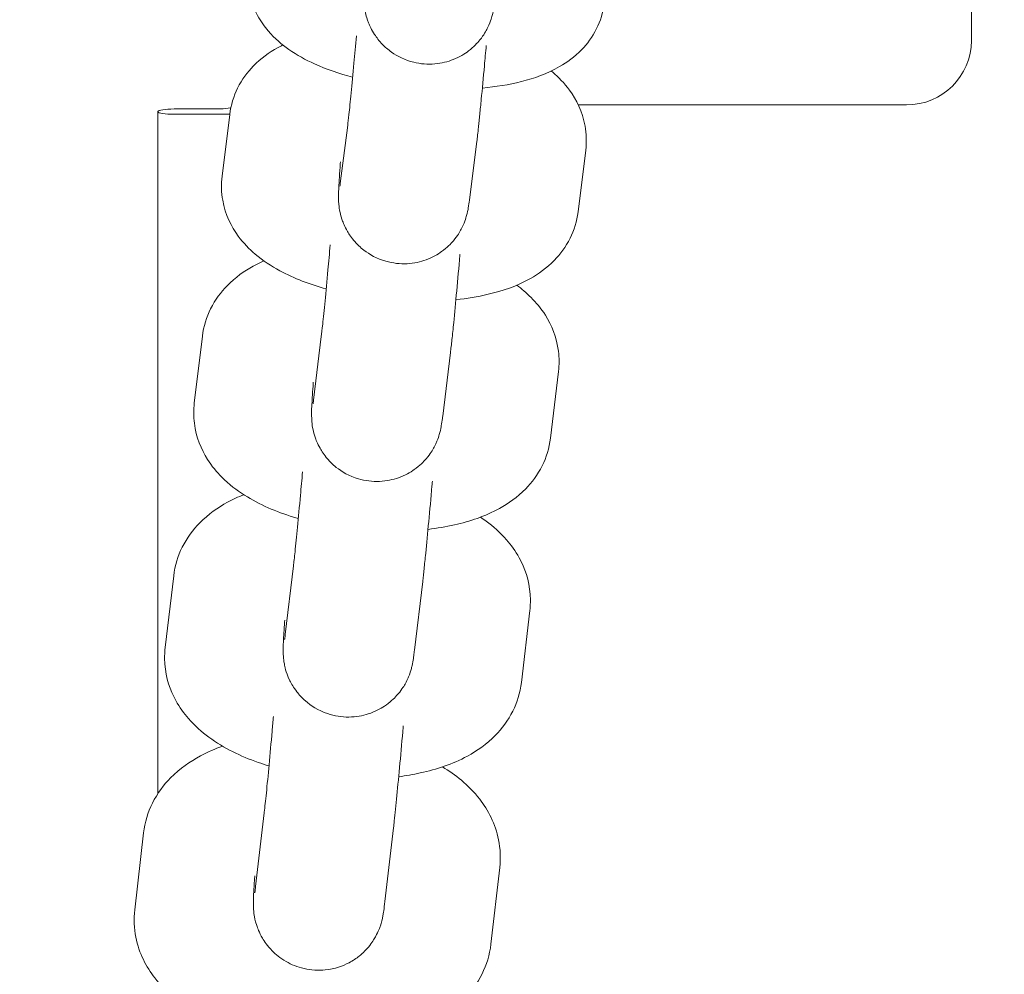
# Model space of a CAD drawing. Units: millimetres. Extents: x 16451 to 27456, y -4671 to 10681.
# Drawn here: x 22237 to 22290, y 3867 to 3918 of the extents above; entities that cross this region are included whole.
import ezdxf

# ---------------------------------------------------------------- set-up
doc = ezdxf.new("R2010")
doc.units = ezdxf.units.MM
doc.header["$LTSCALE"] = 30
doc.layers.add('Widoczne (ISO)', color=7, linetype='Continuous', lineweight=50)
doc.layers.add('Wymiar (ISO)', color=7, linetype='Continuous', lineweight=25)
doc.styles.add('Tekst notatki (ISO)', font='tahoma.ttf')
doc.dimstyles.new('Domyślne (ISO)', dxfattribs={"dimscale": 35, "dimtxt": 3.5, "dimasz": 2.5, "dimexe": 3.175, "dimexo": 2, "dimgap": 0.762, "dimtad": 1, "dimtxsty": 'Tekst notatki (ISO)', "dimcen": 0.09, "dimdle": 10, "dimclrd": 256, "dimclre": 256, "dimclrt": 256, "dimazin": 2, "dimtfac": 1.001486, "dimtmove": 0, "dimatfit": 3, "dimfxl": 1, "dimtolj": 1, "dimtzin": 0, "dimlwd": -1, "dimlwe": -1, "dimarcsym": 0})

# ---------------------------------------------------------------- blocks, each defined once
blk = doc.blocks.new('*D10')
at = {"layer": 'Defpoints', "color": 0, "transparency": 16777216}
for p in [(21315.688, 4031.046), (22335.688, 4031.046), (22335.688, 2176.921)]:
    blk.add_point(p, dxfattribs=at)
at = {"layer": 'Wymiar (ISO)', "transparency": 16777216}
for p, q in [((21315.688, 3961.046), (21315.688, 2065.796)), ((22335.688, 3961.046), (22335.688, 2065.796)), ((21403.188, 2176.921), (22248.188, 2176.921))]:
    blk.add_line(p, q, dxfattribs=at)
for points in [[(21403.188, 2191.504), (21403.188, 2162.338), (21315.688, 2176.921)], [(22248.188, 2191.504), (22248.188, 2162.338), (22335.688, 2176.921)]]:
    blk.add_solid(points, dxfattribs=at)
at = {"layer": 'Wymiar (ISO)', "transparency": 16777216, "insert": (21825.688, 2267.391), "char_height": 122.5, "attachment_point": 5, "style": 'Tekst notatki (ISO)'}
blk.add_mtext('\\A1;1020', dxfattribs=at)

msp = doc.modelspace()

# ---------------------------------------------------------------- linework, layer by layer
at = {"layer": 'Widoczne (ISO)', "lineweight": 20}
for p, q in [((22288.5627, 3955.8587), (22288.5627, 3916.9889)), ((22244.8127, 3913.1759), (22244.8127, 3876.5135)), ((22248.3127, 3913.3203), (22245.6877, 3913.3203)), ((22245.6877, 3913.0315), (22248.6689, 3913.0315)), ((22248.2566, 3909.702), (22248.668, 3913.0243)), ((22248.7291, 3913.3891), (22248.3127, 3913.3203)), ((22285.0627, 3913.537), (22267.4184, 3913.537)), ((22254.6187, 3909.3052), (22255.0158, 3912.4507)), ((22261.5636, 3908.4286), (22261.9607, 3911.5741)), ((22267.8181, 3911.1082), (22267.4067, 3907.7859)), ((22246.767, 3897.5037), (22247.2004, 3901.0986)), ((22253.1764, 3897.6565), (22253.5957, 3901.0768)), ((22260.1244, 3896.8048), (22260.5437, 3900.2251)), ((22266.3532, 3899.2049), (22265.9198, 3895.61)), ((22251.6574, 3885.0547), (22252.0985, 3888.7464)), ((22245.201, 3884.3527), (22245.6559, 3888.2166)), ((22258.608, 3884.2242), (22259.0491, 3887.9159)), ((22264.811, 3886.3423), (22264.3561, 3882.4784)), ((22250.5257, 3875.4717), (22250.0632, 3871.5125)), ((22243.5602, 3870.2625), (22244.0361, 3874.3913)), ((22257.4784, 3874.6596), (22257.016, 3870.7004)), ((22263.1932, 3872.5338), (22262.7172, 3868.405))]:
    msp.add_line(p, q, dxfattribs=at)
for centre, major_axis, ratio, end_param in [((22285.0627, 3916.9889), (3.5, 0), 0.9862856, 6.2831853), ((22245.6877, 3913.1759), (-0.875, 0), 0.1650476, 7.8539816)]:
    msp.add_ellipse(centre, major_axis=major_axis, ratio=ratio, start_param=4.712389, end_param=end_param, dxfattribs=at)
for points, knots in [([(22256.0045, 3921.3282), (22255.9776, 3920.9562), (22255.955, 3920.6271), (22255.9311, 3920.246), (22255.9254, 3920.1516), (22255.9153, 3919.9745), (22255.9109, 3919.8918), (22255.9033, 3919.7373), (22255.9001, 3919.6656), (22255.8951, 3919.5279), (22255.8932, 3919.4626), (22255.8914, 3919.3242), (22255.8906, 3919.2574), (22255.8961, 3919.1065), (22255.8981, 3919.0615), (22255.9078, 3918.9275), (22255.9139, 3918.8363), (22255.9654, 3918.5269), (22255.9795, 3918.3557), (22256.2043, 3917.7874), (22256.2893, 3917.5897), (22256.5651, 3917.1661), (22256.6971, 3916.9863), (22257.0221, 3916.653), (22257.1811, 3916.5105), (22257.6841, 3916.1552), (22258.0915, 3915.9459), (22258.9294, 3915.7408), (22259.3254, 3915.7103), (22260.0678, 3915.7734), (22260.4101, 3915.8642), (22261.0425, 3916.1163), (22261.3081, 3916.284), (22261.8107, 3916.6647), (22261.9903, 3916.8659), (22262.353, 3917.3148), (22262.4501, 3917.5039), (22262.6549, 3917.9078), (22262.6956, 3918.0412), (22262.7678, 3918.2609), (22262.7869, 3918.3342), (22262.8207, 3918.468), (22262.8319, 3918.5201), (22262.8576, 3918.6442), (22262.8672, 3918.6997), (22262.8961, 3918.8732), (22262.9094, 3918.9708), (22262.9241, 3919.0832)], [3.5947585, 3.5947585, 3.5947585, 3.5947585, 3.8443427, 3.8443427, 3.9338072, 3.9338072, 4.0235591, 4.0235591, 4.1123501, 4.1123501, 4.1991789, 4.1991789, 4.2757283, 4.2757283, 4.3024937, 4.3024937, 4.336363, 4.336363, 4.36363, 4.36363, 4.3740679, 4.3740679, 4.3800805, 4.3800805, 4.3840977, 4.3840977, 4.3902867, 4.3902867, 4.395015, 4.395015, 4.39977, 4.39977, 4.4055507, 4.4055507, 4.4139112, 4.4139112, 4.4283201, 4.4283201, 4.4536964, 4.4536964, 4.4809474, 4.4809474, 4.5140946, 4.5140946, 4.5729306, 4.5729306, 4.712389, 4.712389, 4.712389, 4.712389]), ([(22255.2825, 3915.0275), (22254.563, 3915.2193), (22253.8785, 3915.4513), (22252.7522, 3915.9603), (22252.2941, 3916.2064), (22251.4698, 3916.785), (22251.0983, 3917.0942), (22250.5398, 3917.7479), (22250.3435, 3918.0192), (22249.9121, 3918.8111), (22249.704, 3919.4019), (22249.6251, 3920.3445), (22249.631, 3920.6429), (22249.6684, 3920.9355)], [3.6235261, 3.6235261, 3.6235261, 3.6235261, 3.9455807, 3.9455807, 4.179927, 4.179927, 4.3730644, 4.3730644, 4.481682, 4.481682, 4.6416417, 4.6416417, 4.712389, 4.712389, 4.712389, 4.712389]), ([(22268.8151, 3918.993), (22268.7529, 3918.5054), (22268.6019, 3918.0386), (22268.176, 3917.1849), (22267.8934, 3916.8157), (22267.2111, 3916.1083), (22266.8069, 3915.8241), (22265.7235, 3915.1993), (22265.0523, 3914.9692), (22263.6816, 3914.6211), (22262.9831, 3914.5107), (22262.2585, 3914.4435)], [1.5707963, 1.5707963, 1.5707963, 1.5707963, 1.6886752, 1.6886752, 1.8224242, 1.8224242, 2.0059493, 2.0059493, 2.3283495, 2.3283495, 2.6423874, 2.6423874, 2.6423874, 2.6423874]), ([(22248.668, 3913.0243), (22248.7308, 3913.5311), (22248.8866, 3914.0176), (22249.3316, 3914.9111), (22249.6297, 3915.3003), (22250.3598, 3916.0524), (22250.8, 3916.3587), (22251.3318, 3916.6587), (22251.4292, 3916.7103), (22251.5266, 3916.7593)], [4.71238898, 4.71238898, 4.71238898, 4.71238898, 4.84190857, 4.84190857, 4.98878337, 4.98878337, 5.19115018, 5.19115018, 5.23650857, 5.23650857, 5.23650857, 5.23650857]), ([(22255.0158, 3912.4507), (22255.032, 3912.5795), (22255.0549, 3912.7762), (22255.1155, 3913.3338), (22255.156, 3913.7275), (22255.2478, 3914.6583), (22255.2996, 3915.2028), (22255.3966, 3916.253), (22255.441, 3916.7451), (22255.4853, 3917.2458)], [4.712389, 4.712389, 4.712389, 4.712389, 4.9428633, 4.9428633, 5.2376169, 5.2376169, 5.5495473, 5.5495473, 5.799996, 5.799996, 5.799996, 5.799996]), ([(22261.9607, 3911.5741), (22261.9872, 3911.7844), (22262.0158, 3912.0353), (22262.0594, 3912.4399), (22262.0709, 3912.5486), (22262.0949, 3912.7785), (22262.1073, 3912.8999), (22262.133, 3913.1533), (22262.1462, 3913.2854), (22262.1732, 3913.5574), (22262.1869, 3913.6973), (22262.2539, 3914.389), (22262.3111, 3914.9986), (22262.4019, 3915.9967), (22262.4347, 3916.3631), (22262.4673, 3916.7334)], [4.712389, 4.712389, 4.712389, 4.712389, 4.9630496, 4.9630496, 5.0487047, 5.0487047, 5.1356817, 5.1356817, 5.2227752, 5.2227752, 5.3087259, 5.3087259, 5.6353634, 5.6353634, 5.8170817, 5.8170817, 5.8170817, 5.8170817]), ([(22265.9619, 3915.3601), (22265.9893, 3915.3375), (22266.0166, 3915.3147), (22266.3551, 3915.0263), (22266.6618, 3914.7167), (22267.3107, 3913.8296), (22267.6442, 3913.181), (22267.8569, 3911.9867), (22267.8718, 3911.542), (22267.8181, 3911.1082)], [7.35680083, 7.35680083, 7.35680083, 7.35680083, 7.37107009, 7.37107009, 7.53390407, 7.53390407, 7.74311154, 7.74311154, 7.85398163, 7.85398163, 7.85398163, 7.85398163]), ([(22254.6249, 3910.4695), (22254.6041, 3910.179), (22254.5862, 3909.9166), (22254.5649, 3909.5831), (22254.559, 3909.4871), (22254.5484, 3909.3064), (22254.5437, 3909.2218), (22254.5355, 3909.0638), (22254.5321, 3908.9905), (22254.5264, 3908.8515), (22254.5242, 3908.7861), (22254.5215, 3908.6602), (22254.5206, 3908.6019), (22254.522, 3908.4709), (22254.5229, 3908.4094), (22254.5335, 3908.2371), (22254.5382, 3908.1488), (22254.5835, 3907.8522), (22254.5988, 3907.6969), (22254.7735, 3907.1958), (22254.8447, 3907.006), (22255.0944, 3906.5771), (22255.2174, 3906.389), (22255.5346, 3906.032), (22255.6882, 3905.8804), (22256.1809, 3905.4992), (22256.5854, 3905.2661), (22257.4351, 3905.0258), (22257.8347, 3904.9801), (22258.5871, 3905.02), (22258.9362, 3905.1006), (22259.581, 3905.3361), (22259.8551, 3905.4979), (22260.3716, 3905.8681), (22260.56, 3906.0679), (22260.9374, 3906.5131), (22261.0424, 3906.7056), (22261.2649, 3907.124), (22261.3091, 3907.2641), (22261.3892, 3907.4987), (22261.4099, 3907.5766), (22261.4457, 3907.7154), (22261.4574, 3907.7684), (22261.4832, 3907.8905), (22261.4927, 3907.9444), (22261.5285, 3908.1536), (22261.5436, 3908.2703), (22261.5626, 3908.4208), (22261.5631, 3908.4247), (22261.5636, 3908.4286)], [3.5908669, 3.5908669, 3.5908669, 3.5908669, 3.7909969, 3.7909969, 3.8791927, 3.8791927, 3.967818, 3.967818, 4.0556553, 4.0556553, 4.1418012, 4.1418012, 4.2131246, 4.2131246, 4.26359, 4.26359, 4.300999, 4.300999, 4.3282285, 4.3282285, 4.3398701, 4.3398701, 4.3466935, 4.3466935, 4.3510565, 4.3510565, 4.3575848, 4.3575848, 4.3623715, 4.3623715, 4.3670796, 4.3670796, 4.3727007, 4.3727007, 4.3806857, 4.3806857, 4.3942152, 4.3942152, 4.4185889, 4.4185889, 4.4458217, 4.4458217, 4.4777589, 4.4777589, 4.5319374, 4.5319374, 4.7077156, 4.7077156, 4.712389, 4.712389, 4.712389, 4.712389]), ([(22253.8597, 3903.6436), (22252.9784, 3903.8898), (22252.1478, 3904.1986), (22250.9064, 3904.8663), (22250.4628, 3905.1507), (22249.7196, 3905.7838), (22249.4129, 3906.0935), (22248.764, 3906.9805), (22248.4305, 3907.6292), (22248.2178, 3908.8234), (22248.2029, 3909.2681), (22248.2566, 3909.702)], [3.6158421, 3.6158421, 3.6158421, 3.6158421, 4.0034301, 4.0034301, 4.2294774, 4.2294774, 4.3923114, 4.3923114, 4.6015189, 4.6015189, 4.712389, 4.712389, 4.712389, 4.712389]), ([(22254.5997, 3909.1638), (22254.5997, 3909.1638), (22254.6016, 3909.1764), (22254.6073, 3909.2172), (22254.6112, 3909.246), (22254.6166, 3909.2888), (22254.6177, 3909.2969), (22254.6187, 3909.3052)], [4.56324574, 4.56324574, 4.56324574, 4.56324574, 4.62974942, 4.62974942, 4.69740951, 4.69740951, 4.71238898, 4.71238898, 4.71238898, 4.71238898]), ([(22267.4067, 3907.7859), (22267.344, 3907.279), (22267.1881, 3906.7925), (22266.7431, 3905.899), (22266.445, 3905.5098), (22265.7149, 3904.7578), (22265.2747, 3904.4515), (22264.0936, 3903.7853), (22263.3488, 3903.5365), (22262.0098, 3903.218), (22261.4306, 3903.1239), (22260.8359, 3903.0613)], [1.5707963, 1.5707963, 1.5707963, 1.5707963, 1.7003159, 1.7003159, 1.8471907, 1.8471907, 2.0495575, 2.0495575, 2.3973424, 2.3973424, 2.6500919, 2.6500919, 2.6500919, 2.6500919]), ([(22253.5957, 3901.0768), (22253.6151, 3901.2349), (22253.6412, 3901.4655), (22253.708, 3902.0932), (22253.751, 3902.5173), (22253.8466, 3903.5), (22253.8998, 3904.0639), (22253.9942, 3905.0963), (22254.0348, 3905.5492), (22254.0751, 3906.0075)], [4.712389, 4.712389, 4.712389, 4.712389, 4.9588059, 4.9588059, 5.2585368, 5.2585368, 5.5716583, 5.5716583, 5.8000284, 5.8000284, 5.8000284, 5.8000284]), ([(22247.2004, 3901.0986), (22247.2639, 3901.6254), (22247.4247, 3902.132), (22247.8896, 3903.0666), (22248.2035, 3903.4765), (22248.9817, 3904.2731), (22249.4579, 3904.6018), (22250.1238, 3904.97), (22250.3143, 3905.064), (22250.5059, 3905.1497)], [4.71238898, 4.71238898, 4.71238898, 4.71238898, 4.85339094, 4.85339094, 5.01311136, 5.01311136, 5.23305234, 5.23305234, 5.32064361, 5.32064361, 5.32064361, 5.32064361]), ([(22260.5437, 3900.2251), (22260.5555, 3900.3212), (22260.5677, 3900.4253), (22260.5937, 3900.6546), (22260.6076, 3900.7804), (22260.6368, 3901.0516), (22260.6521, 3901.1972), (22260.6837, 3901.5038), (22260.7, 3901.6643), (22260.7672, 3902.3368), (22260.8225, 3902.9133), (22260.9368, 3904.1439), (22260.9957, 3904.7961), (22261.055, 3905.4714), (22261.0562, 3905.4849), (22261.0574, 3905.4984)], [4.712389, 4.712389, 4.712389, 4.712389, 4.82173, 4.82173, 4.9338314, 4.9338314, 5.0463829, 5.0463829, 5.1567219, 5.1567219, 5.486463, 5.486463, 5.8104522, 5.8104522, 5.8170553, 5.8170553, 5.8170553, 5.8170553]), ([(22264.1071, 3903.8471), (22264.3705, 3903.6532), (22264.6286, 3903.437), (22265.1497, 3902.9148), (22265.4124, 3902.602), (22265.9792, 3901.7034), (22266.257, 3901.0421), (22266.3949, 3899.938), (22266.3969, 3899.5679), (22266.3532, 3899.2049)], [7.27181844, 7.27181844, 7.27181844, 7.27181844, 7.40577423, 7.40577423, 7.55141127, 7.55141127, 7.75683562, 7.75683562, 7.85398163, 7.85398163, 7.85398163, 7.85398163]), ([(22253.1657, 3898.6265), (22253.1607, 3898.5567), (22253.156, 3898.4886), (22253.1204, 3897.9723), (22253.0981, 3897.612), (22253.0747, 3897.1152), (22253.0513, 3897.0915), (22253.0828, 3896.5449), (22253.087, 3896.4571), (22253.131, 3896.162), (22253.1463, 3896.0109), (22253.3089, 3895.5279), (22253.3761, 3895.3416), (22253.617, 3894.9138), (22253.737, 3894.7235), (22254.0518, 3894.3594), (22254.2037, 3894.2052), (22254.6932, 3893.8163), (22255.0966, 3893.5762), (22255.9501, 3893.3253), (22256.3506, 3893.2752), (22257.1058, 3893.3083), (22257.4568, 3893.3858), (22258.105, 3893.6166), (22258.3816, 3893.7766), (22258.9021, 3894.1437), (22259.093, 3894.343), (22259.4746, 3894.787), (22259.5818, 3894.9804), (22259.8094, 3895.4024), (22259.8547, 3895.5444), (22259.9372, 3895.7836), (22259.9584, 3895.8629), (22259.9949, 3896.0033), (22260.0067, 3896.0565), (22260.0326, 3896.1782), (22260.0421, 3896.2318), (22260.0769, 3896.4336), (22260.0913, 3896.5443), (22260.114, 3896.7208), (22260.1192, 3896.762), (22260.1244, 3896.8048)], [3.5904813, 3.5904813, 3.5904813, 3.5904813, 3.6401173, 3.6401173, 3.9771066, 3.9771066, 4.2289272, 4.2289272, 4.2678641, 4.2678641, 4.2951005, 4.2951005, 4.3070504, 4.3070504, 4.3141434, 4.3141434, 4.3186197, 4.3186197, 4.3252572, 4.3252572, 4.3300633, 4.3300633, 4.3347598, 4.3347598, 4.3403379, 4.3403379, 4.3482215, 4.3482215, 4.3615129, 4.3615129, 4.3855746, 4.3855746, 4.4128172, 4.4128172, 4.4444409, 4.4444409, 4.4974234, 4.4974234, 4.663705, 4.663705, 4.712389, 4.712389, 4.712389, 4.712389]), ([(22252.359, 3891.2944), (22252.271, 3891.32), (22252.1833, 3891.3464), (22251.1626, 3891.6648), (22250.2861, 3892.0325), (22249.0422, 3892.821), (22248.6324, 3893.1305), (22247.9705, 3893.7938), (22247.7078, 3894.1066), (22247.141, 3895.0052), (22246.8632, 3895.6665), (22246.7253, 3896.7706), (22246.7233, 3897.1407), (22246.767, 3897.5037)], [3.608574, 3.608574, 3.608574, 3.608574, 3.6466674, 3.6466674, 4.0546919, 4.0546919, 4.2641816, 4.2641816, 4.4098186, 4.4098186, 4.615243, 4.615243, 4.712389, 4.712389, 4.712389, 4.712389]), ([(22253.1502, 3897.4571), (22253.1502, 3897.4571), (22253.1525, 3897.4721), (22253.1591, 3897.5203), (22253.1636, 3897.554), (22253.1712, 3897.614), (22253.1737, 3897.6345), (22253.1764, 3897.6565)], [4.53107161, 4.53107161, 4.53107161, 4.53107161, 4.60401011, 4.60401011, 4.67810503, 4.67810503, 4.71238898, 4.71238898, 4.71238898, 4.71238898]), ([(22265.9198, 3895.61), (22265.8563, 3895.0832), (22265.6955, 3894.5766), (22265.2306, 3893.642), (22264.9167, 3893.2321), (22264.1385, 3892.4355), (22263.6623, 3892.1068), (22262.3983, 3891.408), (22261.5964, 3891.1442), (22260.295, 3890.8495), (22259.8198, 3890.7705), (22259.3353, 3890.7137)], [1.5707963, 1.5707963, 1.5707963, 1.5707963, 1.7117983, 1.7117983, 1.8715187, 1.8715187, 2.0914597, 2.0914597, 2.455205, 2.455205, 2.6573804, 2.6573804, 2.6573804, 2.6573804]), ([(22252.0985, 3888.7464), (22252.1208, 3888.9326), (22252.1498, 3889.1949), (22252.2221, 3889.8852), (22252.2671, 3890.3354), (22252.3659, 3891.3615), (22252.42, 3891.9414), (22252.5123, 3892.9587), (22252.5498, 3893.3805), (22252.587, 3893.8055)], [4.712389, 4.712389, 4.712389, 4.712389, 4.9716128, 4.9716128, 5.2748905, 5.2748905, 5.5888822, 5.5888822, 5.8000516, 5.8000516, 5.8000516, 5.8000516]), ([(22259.0491, 3887.9159), (22259.0602, 3888.0094), (22259.0718, 3888.1101), (22259.0965, 3888.3298), (22259.1095, 3888.449), (22259.1368, 3888.7043), (22259.151, 3888.8403), (22259.1804, 3889.1255), (22259.1955, 3889.2744), (22259.2613, 3889.9335), (22259.3166, 3890.5096), (22259.4309, 3891.7395), (22259.4898, 3892.3915), (22259.5551, 3893.1353), (22259.5623, 3893.2174), (22259.5695, 3893.2997)], [4.712389, 4.712389, 4.712389, 4.712389, 4.8136912, 4.8136912, 4.917188, 4.917188, 5.0210201, 5.0210201, 5.1230943, 5.1230943, 5.4528855, 5.4528855, 5.7768856, 5.7768856, 5.8170377, 5.8170377, 5.8170377, 5.8170377]), ([(22245.6559, 3888.2166), (22245.7203, 3888.7637), (22245.8863, 3889.291), (22246.3714, 3890.2674), (22246.7013, 3890.6986), (22247.5265, 3891.5389), (22248.0374, 3891.8897), (22248.8413, 3892.3266), (22249.1317, 3892.4604), (22249.4258, 3892.578)], [4.71238898, 4.71238898, 4.71238898, 4.71238898, 4.86464819, 4.86464819, 5.03680142, 5.03680142, 5.27259638, 5.27259638, 5.40348638, 5.40348638, 5.40348638, 5.40348638]), ([(22262.1565, 3891.3702), (22262.2597, 3891.3016), (22262.3619, 3891.2302), (22262.8456, 3890.8747), (22263.2154, 3890.5511), (22263.8045, 3889.8744), (22264.0364, 3889.5558), (22264.5408, 3888.6379), (22264.7726, 3887.965), (22264.8515, 3886.9401), (22264.8459, 3886.6389), (22264.811, 3886.3423)], [7.18767387, 7.18767387, 7.18767387, 7.18767387, 7.23839846, 7.23839846, 7.43015101, 7.43015101, 7.56642434, 7.56642434, 7.77141362, 7.77141362, 7.85398163, 7.85398163, 7.85398163, 7.85398163]), ([(22251.6295, 3885.8272), (22251.6279, 3885.8048), (22251.6264, 3885.7825), (22251.5938, 3885.31), (22251.5714, 3884.9489), (22251.548, 3884.4527), (22251.527, 3884.4146), (22251.5526, 3883.9322), (22251.5552, 3883.89), (22251.5669, 3883.7569), (22251.575, 3883.659), (22251.6405, 3883.3139), (22251.6468, 3883.1118), (22251.9891, 3882.4163), (22252.0969, 3882.2192), (22252.4005, 3881.8282), (22252.5454, 3881.6639), (22253.0223, 3881.2452), (22253.4207, 3880.9772), (22254.2894, 3880.6848), (22254.6932, 3880.6176), (22255.4587, 3880.6248), (22255.8167, 3880.6906), (22256.4778, 3880.9028), (22256.7632, 3881.0559), (22257.2984, 3881.4109), (22257.4989, 3881.608), (22257.8961, 3882.0468), (22258.012, 3882.2432), (22258.2581, 3882.6768), (22258.308, 3882.826), (22258.4008, 3883.0834), (22258.4239, 3883.1686), (22258.4631, 3883.3155), (22258.4755, 3883.37), (22258.5016, 3883.4907), (22258.5112, 3883.543), (22258.543, 3883.7228), (22258.5558, 3883.8163), (22258.5827, 3884.0176), (22258.595, 3884.1158), (22258.608, 3884.2242)], [3.5900568, 3.5900568, 3.5900568, 3.5900568, 3.6065275, 3.6065275, 3.9434101, 3.9434101, 4.193424, 4.193424, 4.214012, 4.214012, 4.2447119, 4.2447119, 4.2721409, 4.2721409, 4.2804151, 4.2804151, 4.2853898, 4.2853898, 4.2924966, 4.2924966, 4.2973862, 4.2973862, 4.3020461, 4.3020461, 4.3074734, 4.3074734, 4.3149988, 4.3149988, 4.327448, 4.327448, 4.3502678, 4.3502678, 4.3775902, 4.3775902, 4.4081613, 4.4081613, 4.4571322, 4.4571322, 4.594853, 4.594853, 4.712389, 4.712389, 4.712389, 4.712389]), ([(22251.6232, 3884.7897), (22251.6232, 3884.7897), (22251.6259, 3884.8073), (22251.6336, 3884.8632), (22251.6387, 3884.9023), (22251.6485, 3884.981), (22251.6528, 3885.0162), (22251.6574, 3885.0547)], [4.49889748, 4.49889748, 4.49889748, 4.49889748, 4.57827081, 4.57827081, 4.65880055, 4.65880055, 4.71238898, 4.71238898, 4.71238898, 4.71238898]), ([(22250.7819, 3877.9925), (22250.5837, 3878.0526), (22250.3877, 3878.1168), (22249.2521, 3878.5174), (22248.3682, 3878.9369), (22247.1664, 3879.8203), (22246.7966, 3880.1438), (22246.2075, 3880.8206), (22245.9756, 3881.1391), (22245.4712, 3882.0571), (22245.2394, 3882.73), (22245.1605, 3883.7549), (22245.1661, 3884.056), (22245.201, 3884.3527)], [3.6016949, 3.6016949, 3.6016949, 3.6016949, 3.6861133, 3.6861133, 4.0968058, 4.0968058, 4.2885584, 4.2885584, 4.4248317, 4.4248317, 4.629821, 4.629821, 4.712389, 4.712389, 4.712389, 4.712389]), ([(22264.3561, 3882.4784), (22264.2917, 3881.9313), (22264.1257, 3881.404), (22263.6406, 3880.4276), (22263.3107, 3879.9964), (22262.4855, 3879.1561), (22261.9746, 3878.8053), (22260.642, 3878.0811), (22259.7989, 3877.8057), (22258.5391, 3877.5301), (22258.1515, 3877.4641), (22257.7584, 3877.4135)], [1.5707963, 1.5707963, 1.5707963, 1.5707963, 1.7230555, 1.7230555, 1.8952088, 1.8952088, 2.1310037, 2.1310037, 2.5030084, 2.5030084, 2.6642794, 2.6642794, 2.6642794, 2.6642794]), ([(22251.0226, 3880.6525), (22250.9997, 3880.3901), (22250.9767, 3880.1284), (22250.8976, 3879.2387), (22250.8415, 3878.6252), (22250.7355, 3877.4993), (22250.6855, 3876.9862), (22250.5979, 3876.1221), (22250.5598, 3875.7665), (22250.5287, 3875.4979), (22250.5272, 3875.4847), (22250.5257, 3875.4717)], [6.7663048, 6.7663048, 6.7663048, 6.7663048, 6.8964605, 6.8964605, 7.2136403, 7.2136403, 7.529053, 7.529053, 7.8376085, 7.8376085, 7.8539816, 7.8539816, 7.8539816, 7.8539816]), ([(22258.0053, 3880.1499), (22258.0033, 3880.127), (22258.0013, 3880.1041), (22257.9418, 3879.4198), (22257.883, 3878.7617), (22257.7686, 3877.5159), (22257.713, 3876.9286), (22257.6098, 3875.8774), (22257.5624, 3875.416), (22257.5062, 3874.9017), (22257.4919, 3874.7753), (22257.4784, 3874.6596)], [6.749342, 6.749342, 6.749342, 6.749342, 6.7605167, 6.7605167, 7.0831593, 7.0831593, 7.4067277, 7.4067277, 7.734511, 7.734511, 7.8539816, 7.8539816, 7.8539816, 7.8539816]), ([(22244.0361, 3874.3913), (22244.1015, 3874.959), (22244.2727, 3875.5072), (22244.7781, 3876.526), (22245.1239, 3876.9788), (22245.994, 3877.8612), (22246.5374, 3878.2333), (22247.4823, 3878.7399), (22247.8799, 3878.9114), (22248.2855, 3879.0565)], [4.71238898, 4.71238898, 4.71238898, 4.71238898, 4.87562212, 4.87562212, 5.05968347, 5.05968347, 5.3093493, 5.3093493, 5.4844415, 5.4844415, 5.4844415, 5.4844415]), ([(22260.114, 3877.9429), (22260.464, 3877.7308), (22260.803, 3877.4941), (22261.4767, 3876.9306), (22261.8104, 3876.5985), (22262.565, 3875.6226), (22262.958, 3874.8872), (22263.2261, 3873.5423), (22263.2507, 3873.0327), (22263.1932, 3872.5338)], [7.10524016, 7.10524016, 7.10524016, 7.10524016, 7.27093158, 7.27093158, 7.44823467, 7.44823467, 7.7105431, 7.7105431, 7.85398163, 7.85398163, 7.85398163, 7.85398163]), ([(22257.016, 3870.7004), (22256.994, 3870.512), (22256.9746, 3870.3555), (22256.9358, 3870.0842), (22256.9363, 3870.0231), (22256.8482, 3869.6527), (22256.8285, 3869.5665), (22256.733, 3869.2823), (22256.6914, 3869.1324), (22256.4347, 3868.6703), (22256.3324, 3868.4958), (22256.0136, 3868.1161), (22255.8604, 3867.9517), (22255.4866, 3867.6537), (22255.3094, 3867.5305), (22254.7587, 3867.2387), (22254.3202, 3867.078), (22253.4413, 3866.9862), (22253.0396, 3867.0094), (22252.3049, 3867.1774), (22251.9745, 3867.3164), (22251.3794, 3867.6588), (22251.1369, 3867.8652), (22250.6912, 3868.3184), (22250.5397, 3868.5475), (22250.2439, 3869.0509), (22250.1734, 3869.2587), (22250.0256, 3869.7095), (22250.006, 3869.8554), (22249.9673, 3870.1007), (22249.9603, 3870.1812), (22249.9487, 3870.3242), (22249.9464, 3870.3784), (22249.9419, 3870.5031), (22249.9418, 3870.5578), (22249.9424, 3870.7693), (22249.9476, 3870.8862), (22249.9644, 3871.2491), (22249.9797, 3871.5074), (22250.0057, 3871.9043), (22250.0116, 3871.9928), (22250.0179, 3872.0848)], [1.5707963, 1.5707963, 1.5707963, 1.5707963, 1.76529, 1.76529, 1.9223696, 1.9223696, 1.9599149, 1.9599149, 1.9871447, 1.9871447, 1.9988177, 1.9988177, 2.0056669, 2.0056669, 2.0100408, 2.0100408, 2.0165797, 2.0165797, 2.0213683, 2.0213683, 2.0260752, 2.0260752, 2.0316919, 2.0316919, 2.0396668, 2.0396668, 2.0531725, 2.0531725, 2.0775158, 2.0775158, 2.1047493, 2.1047493, 2.1366548, 2.1366548, 2.1907125, 2.1907125, 2.3655084, 2.3655084, 2.6235733, 2.6235733, 2.6935973, 2.6935973, 2.6935973, 2.6935973]), ([(22250.0632, 3871.5125), (22250.0552, 3871.4437), (22250.0479, 3871.3832), (22250.0352, 3871.2816), (22250.0298, 3871.2404), (22250.0227, 3871.1891), (22250.0204, 3871.1746), (22250.0204, 3871.1746)], [1.57079633, 1.57079633, 1.57079633, 1.57079633, 1.65776089, 1.65776089, 1.74472546, 1.74472546, 1.81646196, 1.81646196, 1.81646196, 1.81646196]), ([(22249.1301, 3863.752), (22248.8339, 3863.8451), (22248.5426, 3863.9476), (22247.3143, 3864.4317), (22246.4299, 3864.901), (22245.2767, 3865.8656), (22244.9429, 3866.1978), (22244.1883, 3867.1736), (22243.7953, 3867.909), (22243.5272, 3869.2539), (22243.5027, 3869.7635), (22243.5602, 3870.2625)], [3.5951804, 3.5951804, 3.5951804, 3.5951804, 3.7194632, 3.7194632, 4.1293389, 4.1293389, 4.306642, 4.306642, 4.5689504, 4.5689504, 4.712389, 4.712389, 4.712389, 4.712389]), ([(22262.7172, 3868.405), (22262.6518, 3867.8372), (22262.4806, 3867.289), (22261.9752, 3866.2702), (22261.6294, 3865.8174), (22260.7593, 3864.935), (22260.2159, 3864.5629), (22258.8265, 3863.818), (22257.9549, 3863.5338), (22256.738, 3863.2737), (22256.4241, 3863.2189), (22256.1066, 3863.1746)], [1.5707963, 1.5707963, 1.5707963, 1.5707963, 1.7340295, 1.7340295, 1.9180908, 1.9180908, 2.1677566, 2.1677566, 2.5427062, 2.5427062, 2.6708128, 2.6708128, 2.6708128, 2.6708128])]:
    msp.add_open_spline(points, degree=3, knots=knots, dxfattribs=at)

# ---------------------------------------------------------------- dimensions: what is measured, and where the dimension line sits
at = {"layer": 'Wymiar (ISO)'}
dim = msp.add_linear_dim(base=(22335.6877, 2176.9208), p1=(21315.6877, 4031.0455), p2=(22335.6877, 4031.0455), text='1020', dimstyle='Domyślne (ISO)', override={"dimlfac": 1.142857, "dimtofl": 0, "dimatfit": 1}, dxfattribs=at)
dim.commit()
dim.dimension.update_dxf_attribs({"geometry": '*D10', "text_midpoint": (21825.6877, 2176.9208), "dimtype": 160})

doc.saveas('drawing.dxf')
